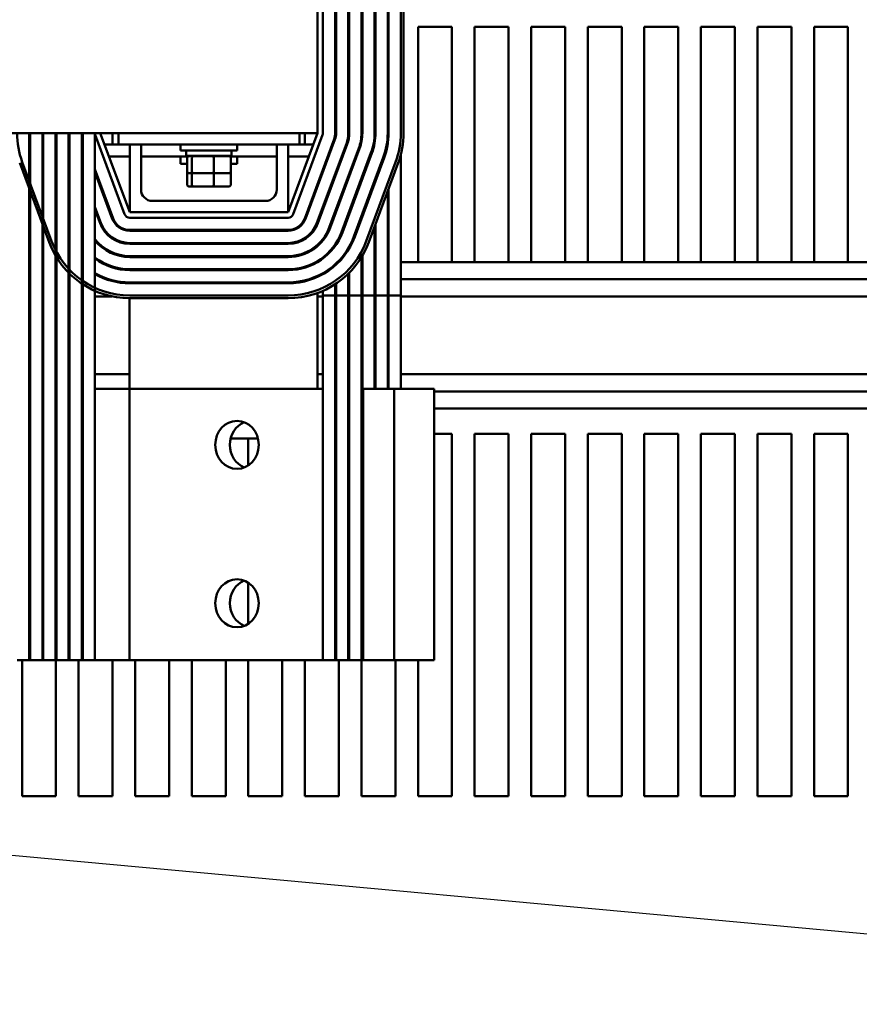
# Model space of a CAD drawing. Units: inches. Extents: x 0.05 to 2.15, y 0.02 to 1.67.
# Drawn here: x 0.89 to 0.98, y 1.39 to 1.5 of the extents above; entities that cross this region are included whole.
import ezdxf

# ---------------------------------------------------------------- set-up
doc = ezdxf.new("R2010")
doc.units = ezdxf.units.IN
doc.header["$LTSCALE"] = 0.1
doc.header["$MEASUREMENT"] = 0
doc.layers.add('Symbol (ANSI)', color=7, linetype='Continuous', lineweight=25)
doc.layers.add('Visible (ANSI)', color=7, linetype='Continuous', lineweight=50)
doc.styles.add('Note Text (ANSI)', font='tahoma.ttf')
doc.dimstyles.new('Default (ANSI)$7', dxfattribs={"dimscale": 0.1, "dimtxt": 0.1200000047683716, "dimasz": 0.0984251946210861, "dimexe": 0.125, "dimexo": 0.0625, "dimgap": 0.031496062992126, "dimtad": 0, "dimtih": 1, "dimtoh": 1, "dimrnd": 1e-08, "dimzin": 0, "dimdsep": 46, "dimtxsty": 'Note Text (ANSI)', "dimcen": 0.09, "dimdle": 0.3937007874015748, "dimclrd": 256, "dimclre": 256, "dimclrt": 256, "dimadec": 0, "dimazin": 1, "dimtfac": 1, "dimtofl": 0, "dimtmove": 0, "dimatfit": 3, "dimfxl": 1, "dimtolj": 1, "dimtzin": 4, "dimlwd": -1, "dimlwe": -1, "dimarcsym": 0})

msp = doc.modelspace()

# ---------------------------------------------------------------- linework, layer by layer
at = {"layer": 'Visible (ANSI)'}
for p, q in [((0.9202380933739885, 1.525179908048048), (0.9202380933739887, 1.487679908048048)), ((0.9208380933739982, 1.525179908048034), (0.9208380933739555, 1.487679908047851)), ((0.9221880934875443, 1.525179908034408), (0.9221880933954372, 1.487679908034774)), ((0.9222880933954101, 1.487679908034529), (0.9222880934875172, 1.525179908034162)), ((0.9236380934874903, 1.525179908030848), (0.9236380933953832, 1.487679908031215)), ((0.9237380933953959, 1.48767990803097), (0.9237380934875028, 1.525179908030603)), ((0.9250880934875155, 1.525179908027289), (0.9250880933954087, 1.487679908027656)), ((0.9251880933954088, 1.48767990802741), (0.9251880934875156, 1.525179908027044)), ((0.9265380934875157, 1.525179908023729), (0.9265380933954086, 1.487679908024096)), ((0.9266380933954041, 1.487679908023851), (0.9266380934875112, 1.525179908023484)), ((0.9279880934875111, 1.52517990802017), (0.9279880933954041, 1.487679908020537)), ((0.9280880933954042, 1.487679908020291), (0.9280880934875114, 1.525179908019925)), ((0.9294380934875112, 1.52517990805241), (0.9294380933954041, 1.487679908052777)), ((0.9297380933954041, 1.48767990805204), (0.9297380934875112, 1.525179908051674)), ((0.9221880934242975, 1.499429908048012), (0.9222880934242704, 1.499429908048012)), ((0.9250909350307374, 1.499429908048012), (0.9251880934242688, 1.499429908048012)), ((0.9250909350307377, 1.486703983830192), (0.9250909350307374, 1.499429908048012)), ((0.9265380934242688, 1.499429908048012), (0.9266380934242643, 1.499429908048012)), ((0.9279880934242644, 1.499429908048012), (0.9280880934242643, 1.499429908048012)), ((0.9313409350307376, 1.499429908048012), (0.9350909350307375, 1.499429908048012)), ((0.9313409350307376, 1.473429908048012), (0.9313409350307376, 1.499429908048012)), ((0.9350909350307375, 1.499429908048012), (0.9350909350307375, 1.473429908048012)), ((0.9375909350307376, 1.499429908048012), (0.9413409350307375, 1.499429908048012)), ((0.9375909350307376, 1.473429908048012), (0.9375909350307376, 1.499429908048012)), ((0.9413409350307375, 1.499429908048012), (0.9413409350307375, 1.473429908048012)), ((0.9438409350307374, 1.499429908048012), (0.9475909350307375, 1.499429908048012)), ((0.9438409350307374, 1.473429908048012), (0.9438409350307374, 1.499429908048012)), ((0.9475909350307375, 1.499429908048012), (0.9475909350307375, 1.473429908048012)), ((0.9500909350307376, 1.499429908048012), (0.9538409350307375, 1.499429908048012)), ((0.9500909350307376, 1.473429908048012), (0.9500909350307376, 1.499429908048012)), ((0.9538409350307375, 1.499429908048012), (0.9538409350307375, 1.473429908048012)), ((0.9563409350307376, 1.499429908048012), (0.9600909350307375, 1.499429908048012)), ((0.9563409350307376, 1.473429908048012), (0.9563409350307376, 1.499429908048012)), ((0.9600909350307375, 1.499429908048012), (0.9600909350307375, 1.473429908048012)), ((0.9625909350307376, 1.499429908048012), (0.9663409350307375, 1.499429908048012)), ((0.9625909350307376, 1.473429908048012), (0.9625909350307376, 1.499429908048012)), ((0.9663409350307375, 1.499429908048012), (0.9663409350307375, 1.473429908048012)), ((0.9688409350307376, 1.499429908048012), (0.9725909350307375, 1.499429908048012)), ((0.9688409350307376, 1.473429908048012), (0.9688409350307376, 1.499429908048012)), ((0.9725909350307375, 1.499429908048012), (0.9725909350307375, 1.473429908048012)), ((0.9750909350307374, 1.499429908048012), (0.9788409350307375, 1.499429908048012)), ((0.9750909350307374, 1.473429908048012), (0.9750909350307374, 1.499429908048012)), ((0.9788409350307375, 1.499429908048012), (0.9788409350307375, 1.473429908048012)), ((0.922285758099497, 1.487582085447505), (0.9222857580995037, 1.489729908048003)), ((0.9222857580995037, 1.489729908048003), (0.9222880934004454, 1.489729908048003)), ((0.9237367260911717, 1.487582085443943), (0.9237367260911785, 1.489729908047999)), ((0.9237367260911785, 1.489729908047999), (0.923738093400431, 1.489729908047999)), ((0.925187126709001, 1.487582085440383), (0.9251871267090077, 1.489729908047994)), ((0.9251871267090077, 1.489729908047994), (0.9251880934004436, 1.489729908047994)), ((0.926637345753172, 1.487582085436822), (0.9266373457531786, 1.48972990804799)), ((0.9266373457531786, 1.48972990804799), (0.9266380934004391, 1.48972990804799)), ((0.928087483864587, 1.487582085433263), (0.9280874838645939, 1.489729908047985)), ((0.9280874838645939, 1.489729908047985), (0.9280880934004393, 1.489729908047985)), ((0.8850460005042206, 1.487679908048048), (0.9202380933739887, 1.487679908048048)), ((0.8883886681916623, 1.487679908048039), (0.8883886681914805, 1.429429908048122)), ((0.888488675609739, 1.429429908048122), (0.8884886756099207, 1.487584907199902)), ((0.8898387984491541, 1.487679908048039), (0.8898387984489721, 1.429429908048117)), ((0.8899388096427685, 1.429429908048117), (0.8899388096429502, 1.487584907199897)), ((0.8912890050360136, 1.487679908048039), (0.8912890050358317, 1.429429908048113)), ((0.8913409350307375, 1.487679908048012), (0.8913409350307375, 1.486958561606414)), ((0.8913890238376803, 1.429429908048113), (0.891389023837862, 1.487584907199893)), ((0.8927393828659251, 1.487679908048039), (0.8927393828657432, 1.429429908048108)), ((0.8928394208081973, 1.429429908048108), (0.8928394208083791, 1.487584907199888)), ((0.8941902957616694, 1.487679908048039), (0.8941902957614875, 1.429429908048104)), ((0.8942904088382034, 1.429429908048104), (0.894290408838385, 1.487584907199883)), ((0.8956456620255071, 1.487584907535764), (0.8956456620254192, 1.459429908048099)), ((0.8989256382107877, 1.478720996130297), (0.8956756382107282, 1.487470996130633)), ((0.8994880933739885, 1.47892990804804), (0.8962380933739886, 1.48767990804804)), ((0.8975909350307375, 1.487679908048012), (0.8975909350307375, 1.486429908048012)), ((0.8982380933739889, 1.486429908048048), (0.8982380933739889, 1.487679908048048)), ((0.9202380933739885, 1.48767990804804), (0.9169880933739886, 1.47892990804804)), ((0.9208005485371602, 1.487470996130087), (0.9175505485371633, 1.478720996130235)), ((0.9182380933739885, 1.487679908048048), (0.9182380933739885, 1.486429908048048)), ((0.9188409350307376, 1.486429908048012), (0.9188409350307376, 1.487679908048012)), ((0.9221856381934872, 1.487039932056123), (0.9221856381934889, 1.487582085447751)), ((0.9236366858599127, 1.486843505468836), (0.9236366858599149, 1.487582085444189)), ((0.9250871067733104, 1.486685137080538), (0.9250871067733132, 1.487582085440629)), ((0.9265373338844158, 1.486548727566944), (0.926537333884419, 1.487582085437069)), ((0.9279874759990502, 1.486427083525773), (0.9279874759990537, 1.487582085433509)), ((0.8884882546121682, 1.486429908048021), (0.8884886756099168, 1.486429908048021)), ((0.8967023790882743, 1.486429908048021), (0.8982380933739884, 1.486429908048021)), ((0.8982380933739889, 1.486429908048048), (0.9182380933739885, 1.486429908048048)), ((0.8994880933739885, 1.47892990804804), (0.8994880933739885, 1.48642990804804)), ((0.9007380933739884, 1.48642990804804), (0.9007380933739884, 1.48142990804804)), ((0.9051130933739885, 1.485754908048044), (0.9051130933739885, 1.486429908048044)), ((0.9113630933739885, 1.485754908048044), (0.9113630933739885, 1.486429908048044)), ((0.9157380933739885, 1.48142990804804), (0.9157380933739885, 1.48642990804804)), ((0.9169880933739886, 1.48642990804804), (0.9169880933739886, 1.47892990804804)), ((0.9182380933739883, 1.486429908048021), (0.9197738076597026, 1.486429908048021)), ((0.922066072674022, 1.487000944301974), (0.9188160726506726, 1.478250944310418)), ((0.9189098151777555, 1.478216125657218), (0.9221598152011051, 1.486966125648774)), ((0.9234253393170893, 1.486496073830435), (0.9201753392937396, 1.477746073838879)), ((0.9202690818208631, 1.477711255185664), (0.9235190818442127, 1.486461255177219)), ((0.9247846059601617, 1.485991203358894), (0.9215346059368121, 1.477241203367338)), ((0.8972019505168457, 1.485084908048021), (0.8994880933739883, 1.485084908048021)), ((0.9007380933739884, 1.485084908048021), (0.9059182132048857, 1.485084908048021)), ((0.9051130933739885, 1.485754908048044), (0.9113630933739885, 1.485754908048044)), ((0.9051130933739884, 1.485084908048018), (0.9051130933739884, 1.484284908048018)), ((0.9057380933739885, 1.485164908048045), (0.9057380933739885, 1.485754908048044)), ((0.9057380933739885, 1.485164908048045), (0.9107380933739886, 1.485164908048045)), ((0.9058302556629294, 1.483444908048044), (0.9058302556629294, 1.484924908048044)), ((0.9065360291324412, 1.485124908048045), (0.9060501495178209, 1.485124908048044)), ((0.9063649673996224, 1.483444908048045), (0.9063649673996224, 1.484924908048045)), ((0.9087239729886089, 1.485124908048045), (0.9065360291324412, 1.485124908048045)), ((0.9069880933739886, 1.485124908048045), (0.9069880933739886, 1.485164908048045)), ((0.9104260372301562, 1.485124908048045), (0.9087239729886089, 1.485124908048045)), ((0.9087728051106813, 1.483444908048045), (0.9087728051106813, 1.484924908048045)), ((0.9094880933739885, 1.485124908048045), (0.9094880933739885, 1.485164908048045)), ((0.9105579735430911, 1.485084908048021), (0.9157380933739883, 1.485084908048021)), ((0.9106459310850477, 1.483444908048045), (0.9106459310850477, 1.484924908048045)), ((0.9107380933739886, 1.485164908048045), (0.9107380933739886, 1.485754908048044)), ((0.9113630933739882, 1.485084908048018), (0.9113630933739882, 1.484284908048018)), ((0.9169880933739882, 1.485084908048021), (0.9192742362311312, 1.485084908048021)), ((0.9216283484639204, 1.477206384714128), (0.9248783484872699, 1.485956384705684)), ((0.9261438726032327, 1.485486332887353), (0.9228938725798833, 1.476736332895797)), ((0.9229876151069916, 1.476701514242587), (0.9262376151303413, 1.485451514234143)), ((0.9275031392463041, 1.484981462415812), (0.9242531392229546, 1.476231462424256)), ((0.9243468817501057, 1.476196643771161), (0.9275968817734124, 1.484946643762602)), ((0.9294375733120094, 1.469729908047981), (0.9294375733120581, 1.485309345006589)), ((0.8873325533120311, 1.484372136022034), (0.890582553311472, 1.475622136022)), ((0.890863780893081, 1.475726591980865), (0.8876137808936126, 1.484476591980972)), ((0.9058302556629294, 1.484284908048019), (0.9051130933739884, 1.484284908048018)), ((0.9113630933739882, 1.484284908048018), (0.9106459310850475, 1.484284908048019)), ((0.9288624059024453, 1.484476592015313), (0.9256124059021139, 1.475726591985087)), ((0.92589363348378, 1.475622136026375), (0.9291436334841378, 1.484372136056748)), ((0.8913890238378467, 1.482641345153127), (0.8912890050359987, 1.482910626544838)), ((0.8928394208083643, 1.48290086474115), (0.8927393828659111, 1.48317019766526)), ((0.8927393828659104, 1.482882995283235), (0.8928394208083634, 1.482613662359125)), ((0.8942904088383713, 1.483158793015155), (0.8941902957616562, 1.483428328223817)), ((0.8941902957616553, 1.483141125841746), (0.8942904088383704, 1.482871590633084)), ((0.8976601140132281, 1.478250944320032), (0.8956456620254948, 1.483674468945088)), ((0.8956456620254941, 1.483387266563141), (0.897566371485963, 1.478216125667322)), ((0.9058302556629293, 1.481974908048018), (0.9058302556629293, 1.483444908048018)), ((0.9060501495178208, 1.483244908048044), (0.9065360291324412, 1.483244908048045)), ((0.9063649673996222, 1.481974908048019), (0.9063649673996222, 1.483244908048019)), ((0.9065360291324412, 1.483244908048045), (0.9087239729886089, 1.483244908048045)), ((0.9087239729886089, 1.483244908048045), (0.9104260372301562, 1.483244908048045)), ((0.9087728051106811, 1.481974908048019), (0.9087728051106811, 1.483244908048019)), ((0.9106459310850473, 1.481974908048019), (0.9106459310850473, 1.483444908048019)), ((0.9208300653045434, 1.483386029802581), (0.9208300653045441, 1.483673232180488)), ((0.9221856381934742, 1.482871214608324), (0.9221856381934751, 1.483158416986356)), ((0.9222857580994833, 1.483140768199228), (0.922285758099484, 1.48342797057726)), ((0.9236366858598994, 1.482613446889995), (0.9236366858599001, 1.482900649267981)), ((0.923736726091157, 1.482882785971956), (0.9237367260911579, 1.483169988349941)), ((0.9251871267089857, 1.482623276199685), (0.9251871267089866, 1.482910478577671)), ((0.8899388096429341, 1.482381333476934), (0.8898387984491385, 1.482650594385426)), ((0.8898387984491375, 1.482363392003402), (0.889938809642933, 1.482094131094909)), ((0.8912890050359978, 1.482623424162814), (0.8913890238378456, 1.482354142771103)), ((0.9060501495178204, 1.481774908048018), (0.906536029132441, 1.481774908048019)), ((0.906536029132441, 1.481774908048019), (0.9087239729886086, 1.481774908048019)), ((0.9087239729886086, 1.481774908048019), (0.910426037230156, 1.481774908048019)), ((0.9202380933739883, 1.481792259233295), (0.9202380933739883, 1.4820794616112)), ((0.9250871067732969, 1.482353991759641), (0.9250871067732978, 1.482641194137626)), ((0.9250909350307377, 1.482364298606498), (0.9250909350307377, 1.482651500984481)), ((0.9265373338844018, 1.482094014853888), (0.9265373338844028, 1.482381217231873)), ((0.9266373457531557, 1.482363277575261), (0.9266373457531564, 1.482650479953246)), ((0.9279874759989979, 1.469729908047986), (0.9279874759990342, 1.481259404355609)), ((0.9280874838645313, 1.469729908047985), (0.9280874838645681, 1.481528656302183)), ((0.8963008473675206, 1.477746073855602), (0.8956456620254819, 1.479510034405747)), ((0.9019880933739886, 1.48017990804804), (0.9144880933739884, 1.48017990804804)), ((0.9208300653045304, 1.479221595321679), (0.9208300653045312, 1.479508797699711)), ((0.8913890238378336, 1.478476910613773), (0.8912890050359857, 1.478746192005484)), ((0.8912890050359848, 1.478458989623459), (0.8913890238378327, 1.478189708231749)), ((0.8928394208083513, 1.478736430201796), (0.892739382865898, 1.479005763125905)), ((0.8927393828658972, 1.478718560743881), (0.8928394208083505, 1.478449227819771)), ((0.8942904088383581, 1.478994358475797), (0.8941902957616431, 1.479263893684459)), ((0.8941902957616424, 1.478976691302435), (0.8942904088383574, 1.478707156093772)), ((0.895645662025481, 1.479222832023676), (0.8962071048402149, 1.477711255202877)), ((0.9169880933739886, 1.47892990804804), (0.8994880933739885, 1.47892990804804)), ((0.922185638193461, 1.478706780127576), (0.9221856381934621, 1.478993982505562)), ((0.9222857580994702, 1.478976333718481), (0.9222857580994711, 1.479263536096467)), ((0.9236366858598863, 1.478449012409205), (0.9236366858598872, 1.478736214787191)), ((0.923736726091144, 1.478718351491166), (0.9237367260911447, 1.479005553869151)), ((0.9250871067732838, 1.478189557278851), (0.9250871067732848, 1.478476759656836)), ((0.9250909350307377, 1.478199864125743), (0.9250909350307377, 1.478487066503726)), ((0.9251871267089727, 1.478458841718896), (0.9251871267089736, 1.478746044096881)), ((0.9169880933739568, 1.478329908048), (0.899488093373993, 1.478329908048055)), ((0.9202380933739883, 1.477630869947103), (0.9202380933739883, 1.477915027130458)), ((0.9265373338843632, 1.46972990804799), (0.9265373338843872, 1.477355175572283)), ((0.9266373457531161, 1.469729908047989), (0.9266373457531408, 1.477624438296756)), ((0.9169880933720815, 1.476979908048027), (0.8994880932953575, 1.476979908048082)), ((0.8994880932953572, 1.476879908048109), (0.9169880933720813, 1.476879908048054)), ((0.916988093372077, 1.475529908048032), (0.899488093295353, 1.475529908048086)), ((0.8994880932953527, 1.47542990804807), (0.9169880933720767, 1.475429908048015)), ((0.9202380933739883, 1.475196277109154), (0.9202380933739883, 1.475329908049736)), ((0.9208300653045196, 1.475808730118089), (0.92083006530452, 1.475969882428151)), ((0.9221856381934502, 1.475195536905544), (0.9221856381934507, 1.475369637295711)), ((0.9222857580994588, 1.475338982201364), (0.9222857580994595, 1.475520399515083)), ((0.9237367260911321, 1.474920112988021), (0.9237367260911328, 1.475119598818682)), ((0.9169880933720727, 1.47407990804803), (0.8994880932953485, 1.474079908048085)), ((0.9236366858598747, 1.474756334287907), (0.9236366858598754, 1.474947607465306)), ((0.9251871267089454, 1.469729908047994), (0.9251871267089592, 1.474131381947728)), ((0.8962154796610622, 1.473429908048014), (0.89641563499631, 1.473429908048014)), ((0.8994880932953481, 1.473979908048085), (0.9169880933720722, 1.47397990804803)), ((0.9202380933739883, 1.473416515264287), (0.9202380933739883, 1.47353291814737)), ((0.9202380933739885, 1.473429908048014), (0.9202607070064805, 1.473429908048014)), ((0.9208300653045133, 1.47381138759086), (0.920830065304514, 1.473936987893404)), ((0.9221856381934435, 1.473047049233645), (0.9221856381934438, 1.47318116663534)), ((0.9222857580994519, 1.473137046196024), (0.9222857580994523, 1.473273297009925)), ((0.9250871067732575, 1.469729908047994), (0.9250871067732708, 1.473964428985838)), ((0.925087106773269, 1.473429908048014), (0.9251871267089569, 1.473429908048014)), ((0.9250909350307377, 1.473429908048012), (0.9250909350307377, 1.473970678526745)), ((0.9265373338843748, 1.473429908048014), (0.9266373457531276, 1.473429908048014)), ((0.9279874759990097, 1.473429908048014), (0.9280874838645429, 1.473429908048014)), ((0.929437573312021, 1.473429908048014), (1.036340935030737, 1.473429908048014)), ((0.916988093372068, 1.47262990804803), (0.8994880932953438, 1.472629908048085)), ((0.8994880932953435, 1.472529908048085), (0.9169880933720675, 1.472529908048031)), ((0.9202380933739883, 1.471784280014896), (0.9202380933739883, 1.471894284409154)), ((0.9208300653045078, 1.472084343668772), (0.9208300653045084, 1.472199250452329)), ((0.9236366858598591, 1.469729908047999), (0.9236366858598666, 1.472144171665631)), ((0.923736726091116, 1.469729908047999), (0.9237367260911238, 1.472243656725478)), ((0.8968684559160177, 1.471529908048015), (0.8971853775075874, 1.471529908048015)), ((0.8994480933739882, 1.471180011274151), (0.8994480933739882, 1.471080009959152)), ((0.9169880933720636, 1.47117990804803), (0.8994880932953394, 1.471179908048085)), ((0.8994880932952211, 1.471079908048085), (0.9169880933720632, 1.47107990804803)), ((0.9221856381934331, 1.469729908048003), (0.9221856381934369, 1.470977831081583)), ((0.9222857580994412, 1.469729908048003), (0.9222857580994454, 1.471044177346849)), ((0.9236366858598646, 1.471529908048015), (0.9237367260911215, 1.471529908048015)), ((0.925087106773263, 1.471529908048015), (0.925187126708951, 1.471529908048015)), ((0.9265373338843689, 1.471529908048015), (0.9266373457531217, 1.471529908048015)), ((0.9279874759990036, 1.471529908048015), (0.9280874838645368, 1.471529908048015)), ((0.9294375733120149, 1.471529908048015), (1.036340935030737, 1.471529908048015)), ((0.9169880933943154, 1.469729908048032), (0.8994880933943452, 1.469729908051492)), ((0.9202380933739883, 1.459429908047998), (0.9202380933739883, 1.470003122504262)), ((0.9208300653045007, 1.469729908048008), (0.9208300653045021, 1.470241452957763)), ((0.9208380934873422, 1.469729908048008), (0.9208300653045007, 1.469729908048008)), ((0.9208380934873422, 1.469729908048008), (0.9221880934873423, 1.469729908048003)), ((0.9208380934872163, 1.429429908048008), (0.9208380934873422, 1.469729908048008)), ((0.9221880934872164, 1.429429908048003), (0.9221880934873423, 1.469729908048003)), ((0.9222880934873424, 1.469729908048003), (0.9222857580994412, 1.469729908048003)), ((0.9222880934873424, 1.469729908048003), (0.9236380934873423, 1.469729908047999)), ((0.9222880934872165, 1.429429908048003), (0.9222880934873424, 1.469729908048003)), ((0.9236380934872164, 1.429429908047999), (0.9236380934873423, 1.469729908047999)), ((0.9237380934873423, 1.469729908047999), (0.923736726091116, 1.469729908047999)), ((0.9237380934873423, 1.469729908047999), (0.9250880934873423, 1.469729908047994)), ((0.9237380934872165, 1.429429908047999), (0.9237380934873423, 1.469729908047999)), ((0.9250880934872164, 1.429429908047995), (0.9250880934873423, 1.469729908047994)), ((0.9251880934873424, 1.469729908047994), (0.9251871267089454, 1.469729908047994)), ((0.9251880934873424, 1.469729908047994), (0.9265380934873423, 1.46972990804799)), ((0.9251880934872163, 1.429429908047994), (0.9251880934873423, 1.469729908047994)), ((0.9265380934873101, 1.45942990804799), (0.9265380934873423, 1.46972990804799)), ((0.9266380934873424, 1.469729908047989), (0.9266373457531161, 1.469729908047989)), ((0.9266380934873424, 1.469729908047989), (0.9279880934873423, 1.469729908047986)), ((0.9266380934873101, 1.45942990804799), (0.9266380934873424, 1.469729908047989)), ((0.9279880934873102, 1.459429908047986), (0.9279880934873423, 1.469729908047986)), ((0.9280880934873422, 1.469729908047985), (0.9280874838645313, 1.469729908047985)), ((0.9280880934873422, 1.469729908047985), (0.9294380934873423, 1.469729908047981)), ((0.9280880934873101, 1.459429908047985), (0.9280880934873422, 1.469729908047985)), ((0.9294380934873101, 1.459429908047981), (0.9294380934873423, 1.469729908047981)), ((0.8941902957616129, 1.469629908048014), (0.8942904088383286, 1.469629908048014)), ((0.8956456620254508, 1.469629908048014), (0.8975490214697829, 1.469629908048014)), ((0.8994480933739882, 1.469429992262461), (0.8994480933739882, 1.459429908048063)), ((0.8994880933943111, 1.469429908051492), (0.9169880933942749, 1.469429908048033)), ((0.9202380933739885, 1.469629908048014), (0.9208380934873421, 1.469629908048014)), ((0.922188093487342, 1.469629908048014), (0.9222880934873419, 1.469629908048014)), ((0.923638093487342, 1.469629908048014), (0.9237380934873421, 1.469629908048014)), ((0.925088093487342, 1.469629908048014), (0.9251880934873419, 1.469629908048014)), ((0.926538093487342, 1.469629908048014), (0.9266380934873419, 1.469629908048014)), ((0.9279880934873419, 1.469629908048014), (0.9280880934873419, 1.469629908048014)), ((0.9294380934873419, 1.469629908048014), (1.036340935030737, 1.469629908048014)), ((0.8941902957615862, 1.461029908048014), (0.8942904088383018, 1.461029908048014)), ((0.895645662025424, 1.461029908048014), (0.8994480933739885, 1.461029908048014)), ((0.9202380933739885, 1.461029908048014), (0.920838093487315, 1.461029908048014)), ((0.9221880934873151, 1.461029908048014), (0.9222880934873151, 1.461029908048014)), ((0.923638093487315, 1.461029908048014), (0.9237380934873151, 1.461029908048014)), ((0.9250880934873151, 1.461029908048014), (0.9251880934873151, 1.461029908048014)), ((0.9265380934873149, 1.461029908048014), (0.9266380934873151, 1.461029908048014)), ((0.9279880934873151, 1.461029908048014), (0.9280880934873151, 1.461029908048014)), ((0.9294380934873151, 1.461029908048014), (1.036340935030737, 1.461029908048014)), ((0.8884886756098326, 1.459429908048119), (0.888388668191574, 1.45942990804812)), ((0.8899388096428621, 1.459429908048115), (0.8898387984490657, 1.459429908048115)), ((0.8913890238377739, 1.459429908048111), (0.8912890050359251, 1.459429908048111)), ((0.8928394208082909, 1.459429908048106), (0.892739382865837, 1.459429908048106)), ((0.894290408838297, 1.459429908048102), (0.8941902957615812, 1.459429908048102)), ((0.8994456620254192, 1.459429908048098), (0.8956456620254192, 1.459429908048109)), ((0.8956456620254192, 1.459429908048109), (0.8956456620253256, 1.42942990804811)), ((0.92083809348731, 1.459429908048005), (0.8994456620254194, 1.459429908048069)), ((0.8994456620254192, 1.459429908048098), (0.8994456620253254, 1.429429908048098)), ((0.9222880934873101, 1.459429908048), (0.9221880934873102, 1.459429908048)), ((0.9237380934873101, 1.459429908047996), (0.9236380934873102, 1.459429908047996)), ((0.9251880934873103, 1.459429908047991), (0.9250880934873102, 1.459429908047992)), ((0.9287178840328147, 1.459429908047985), (0.9252739144420754, 1.459429908047995)), ((0.9252739144419816, 1.429429908047996), (0.9252739144420754, 1.459429908047995)), ((0.9323946629099586, 1.459429908047971), (0.9287178840328147, 1.459429908047985)), ((0.9287178840328147, 1.459429908047985), (0.9287178840327212, 1.429429908047985)), ((0.9323946629099586, 1.459429908047971), (0.93310672372848, 1.459429908047968)), ((0.9331067237284802, 1.459429908047968), (0.9331067237283864, 1.429429908047968)), ((0.9331067237284791, 1.459129908048015), (1.036340935030737, 1.459129908048015)), ((0.9331067237284734, 1.457229908048014), (1.036340935030737, 1.457229908048014)), ((0.9106324570789325, 1.453929908048015), (0.9136593275729595, 1.453929908048015)), ((0.9125909350307374, 1.450965780172102), (0.9125909350307374, 1.453929908048012)), ((0.9331067237284646, 1.454429908048012), (0.9350909350307375, 1.454429908048012)), ((0.9350909350307375, 1.454429908048012), (0.9350909350307375, 1.414429908048012)), ((0.9375909350307376, 1.454429908048012), (0.9413409350307375, 1.454429908048012)), ((0.9375909350307376, 1.414429908048012), (0.9375909350307376, 1.454429908048012)), ((0.9413409350307375, 1.454429908048012), (0.9413409350307375, 1.414429908048012)), ((0.9438409350307374, 1.454429908048012), (0.9475909350307375, 1.454429908048012)), ((0.9438409350307374, 1.414429908048012), (0.9438409350307374, 1.454429908048012)), ((0.9475909350307375, 1.454429908048012), (0.9475909350307375, 1.414429908048012)), ((0.9500909350307376, 1.454429908048012), (0.9538409350307375, 1.454429908048012)), ((0.9500909350307376, 1.414429908048012), (0.9500909350307376, 1.454429908048012)), ((0.9538409350307375, 1.454429908048012), (0.9538409350307375, 1.414429908048012)), ((0.9563409350307376, 1.454429908048012), (0.9600909350307375, 1.454429908048012)), ((0.9563409350307376, 1.414429908048012), (0.9563409350307376, 1.454429908048012)), ((0.9600909350307375, 1.454429908048012), (0.9600909350307375, 1.414429908048012)), ((0.9625909350307376, 1.454429908048012), (0.9663409350307375, 1.454429908048012)), ((0.9625909350307376, 1.414429908048012), (0.9625909350307376, 1.454429908048012)), ((0.9663409350307375, 1.454429908048012), (0.9663409350307375, 1.414429908048012)), ((0.9688409350307376, 1.454429908048012), (0.9725909350307375, 1.454429908048012)), ((0.9688409350307376, 1.414429908048012), (0.9688409350307376, 1.454429908048012)), ((0.9725909350307375, 1.454429908048012), (0.9725909350307375, 1.414429908048012)), ((0.9750909350307374, 1.454429908048012), (0.9788409350307375, 1.454429908048012)), ((0.9750909350307374, 1.414429908048012), (0.9750909350307374, 1.454429908048012)), ((0.9788409350307375, 1.454429908048012), (0.9788409350307375, 1.414429908048012)), ((0.9125909350307374, 1.433465780172139), (0.9125909350307374, 1.437994035923909)), ((0.8883886681914805, 1.429429908048122), (0.8870385838303599, 1.429429908048126)), ((0.8875909350307376, 1.414429908048012), (0.8875909350307376, 1.429429908048097)), ((0.8883886681914802, 1.42942990804812), (0.888488675609739, 1.42942990804812)), ((0.8898387984489721, 1.429429908048117), (0.888488675609739, 1.429429908048122)), ((0.8898387984489721, 1.429429908048115), (0.8899388096427683, 1.429429908048115)), ((0.8912890050358317, 1.429429908048113), (0.8899388096427685, 1.429429908048117)), ((0.8912890050358315, 1.429429908048111), (0.8913890238376803, 1.429429908048111)), ((0.8913409350307375, 1.429429908048085), (0.8913409350307375, 1.414429908048012)), ((0.8927393828657432, 1.429429908048108), (0.8913890238376803, 1.429429908048113)), ((0.8927393828657431, 1.429429908048106), (0.8928394208081972, 1.429429908048106)), ((0.8941902957614875, 1.429429908048104), (0.8928394208081973, 1.429429908048108)), ((0.8938409350307377, 1.414429908048012), (0.8938409350307377, 1.429429908048077)), ((0.8941902957614873, 1.429429908048102), (0.8942904088382032, 1.429429908048102)), ((0.8956456620253256, 1.429429908048099), (0.8942904088382034, 1.429429908048104)), ((0.8956456620253256, 1.42942990804811), (0.8994456620253254, 1.429429908048098)), ((0.8975909350307375, 1.429429908048066), (0.8975909350307375, 1.414429908048012)), ((0.8994456620253256, 1.429429908048069), (0.9208380934872163, 1.429429908048005)), ((0.9000909350307376, 1.414429908048012), (0.9000909350307376, 1.429429908048058)), ((0.9038409350307375, 1.429429908048046), (0.9038409350307375, 1.414429908048012)), ((0.9063409350307376, 1.414429908048012), (0.9063409350307376, 1.429429908048039)), ((0.9100909350307373, 1.429429908048027), (0.9100909350307373, 1.414429908048012)), ((0.9125909350307374, 1.414429908048012), (0.9125909350307374, 1.429429908048019)), ((0.9163409350307375, 1.429429908048008), (0.9163409350307375, 1.414429908048012)), ((0.9188409350307376, 1.414429908048012), (0.9188409350307376, 1.429429908048)), ((0.9208380934872163, 1.429429908048008), (0.9221880934872164, 1.429429908048003)), ((0.9221880934872165, 1.429429908048001), (0.9222880934872165, 1.429429908048)), ((0.9222880934872165, 1.429429908048003), (0.9236380934872164, 1.429429908047999)), ((0.9225909350307375, 1.429429908047987), (0.9225909350307375, 1.414429908048012)), ((0.9236380934872164, 1.429429908047996), (0.9237380934872165, 1.429429908047996)), ((0.9250880934872164, 1.429429908047995), (0.9237380934872165, 1.429429908047999)), ((0.9250880934872165, 1.429429908047992), (0.9251880934872165, 1.429429908047992)), ((0.9250909350307377, 1.414429908048012), (0.9250909350307377, 1.42942990804798)), ((0.9251880934872163, 1.429429908047994), (0.9252739144419816, 1.429429908047994)), ((0.9252739144419816, 1.429429908047996), (0.9287178840327212, 1.429429908047985)), ((0.9287178840327212, 1.429429908047985), (0.932394662909865, 1.429429908047971)), ((0.9288409350307375, 1.429429908047968), (0.9288409350307375, 1.414429908048012)), ((0.9313409350307376, 1.414429908048012), (0.9313409350307376, 1.42942990804796)), ((0.9331067237283864, 1.429429908047968), (0.932394662909865, 1.429429908047972)), ((0.8913409350307375, 1.414429908048012), (0.8875909350307376, 1.414429908048012)), ((0.8975909350307375, 1.414429908048012), (0.8938409350307377, 1.414429908048012)), ((0.9038409350307375, 1.414429908048012), (0.9000909350307376, 1.414429908048012)), ((0.9100909350307373, 1.414429908048012), (0.9063409350307376, 1.414429908048012)), ((0.9163409350307375, 1.414429908048012), (0.9125909350307374, 1.414429908048012)), ((0.9225909350307375, 1.414429908048012), (0.9188409350307376, 1.414429908048012)), ((0.9288409350307375, 1.414429908048012), (0.9250909350307377, 1.414429908048012)), ((0.9350909350307375, 1.414429908048012), (0.9313409350307376, 1.414429908048012)), ((0.9413409350307375, 1.414429908048012), (0.9375909350307376, 1.414429908048012)), ((0.9475909350307375, 1.414429908048012), (0.9438409350307374, 1.414429908048012)), ((0.9538409350307375, 1.414429908048012), (0.9500909350307376, 1.414429908048012)), ((0.9600909350307375, 1.414429908048012), (0.9563409350307376, 1.414429908048012)), ((0.9663409350307375, 1.414429908048012), (0.9625909350307376, 1.414429908048012)), ((0.9725909350307375, 1.414429908048012), (0.9688409350307376, 1.414429908048012)), ((0.9788409350307375, 1.414429908048012), (0.9750909350307374, 1.414429908048012))]:
    msp.add_line(p, q, dxfattribs=at)
for centre, radius, start, end in [((0.8962380933962826, 1.487679908052746), 0.009199999999967, 180, 200.3764352100599), ((0.896238093319503, 1.487679908051945), 0.0078499999999662, 180.6934115601764, 189.1818115401954), ((0.8962380933195442, 1.487679908051947), 0.0077500000000074, 180, 180.7023592514443), ((0.8962380933195037, 1.487679908051945), 0.0063999999999671, 180.8505230912108, 190.1781480501673), ((0.8962380933195409, 1.487679908051947), 0.0063000000000041, 180, 180.8640244731997), ((0.8962380933195037, 1.487679908051945), 0.004949999999967, 181.0996933494658, 191.5900949946164), ((0.8962380933195182, 1.487679908051947), 0.0048499999999815, 180, 181.1223703105235), ((0.8962380933195037, 1.487679908051945), 0.0034999999999819, 181.5553761331972, 193.8204000709833), ((0.8962380933194861, 1.487679908051947), 0.0033999999999481, 180, 181.6011342316403), ((0.8962380933195037, 1.487679908051945), 0.002049999999943, 182.6561453733533, 198.1783523764628), ((0.8962380933194953, 1.487679908051947), 0.0019499999999616, 180, 182.792463270731), ((0.8962380933739353, 1.487679908048392), 0.0006, 180, 200.3764352134643), ((0.9202380933739553, 1.487679908047852), 0.0006, 339.623564785876, 0), ((0.920238093395437, 1.487679908039553), 0.0019499999999701, 339.6235646337587, 0), ((0.920238093395437, 1.487679908039553), 0.002049999999943, 339.623564633756, 0), ((0.920238093395437, 1.487679908039553), 0.0033999999999656, 339.6235646337534, 0), ((0.920238093395437, 1.487679908039553), 0.0034999999999818, 339.6235646337574, 0), ((0.920238093395437, 1.487679908039553), 0.004849999999967, 339.6235646337558, 0), ((0.920238093395437, 1.487679908039553), 0.0049499999999669, 339.6235646337572, 0), ((0.920238093395437, 1.487679908039553), 0.006299999999967, 339.6235646337578, 0), ((0.9202380933954369, 1.487679908039553), 0.0063999999999671, 339.623564633757, 0), ((0.920238093395437, 1.487679908039553), 0.0077499999999669, 339.6235646337568, 0), ((0.920238093395437, 1.487679908039553), 0.007849999999967, 339.623564633758, 0), ((0.9202380933954369, 1.487679908075381), 0.0091999999999671, 339.6235648676821, 0), ((0.9202380933954373, 1.487679908075381), 0.0094999999999668, 339.6235648670839, 0), ((0.9019880933739886, 1.48142990804804), 0.00125, 180, 270), ((0.9144880933739884, 1.48142990804804), 0.00125, 270, 0), ((0.8994880933739949, 1.478929908048055), 0.0006, 200.3764352134643, 269.9999999998263), ((0.9169880933739587, 1.478929908048), 0.0006, 269.9999999998397, 339.623564785876), ((0.8994880932953636, 1.478929908048052), 0.0034999999999818, 200.3764350666102, 269.9999999998237), ((0.8994880932953636, 1.478929908048052), 0.0033999999999656, 200.376435066607, 269.9999999998209), ((0.8994880932953636, 1.478929908048052), 0.0020499999999429, 200.3764350666067, 269.9999999998202), ((0.8994880932953636, 1.478929908048052), 0.00194999999997, 200.3764350666174, 269.9999999998232), ((0.9169880933720878, 1.478929908047997), 0.00194999999997, 269.9999999998191, 339.6235646337573), ((0.9169880933720878, 1.478929908047997), 0.0020499999999429, 269.9999999998202, 339.623564633762), ((0.9169880933720878, 1.478929908047997), 0.0033999999999656, 269.9999999998209, 339.623564633758), ((0.9169880933720878, 1.478929908047997), 0.0034999999999818, 269.9999999998214, 339.6235646337574), ((0.9169880933720878, 1.478929908047997), 0.0048499999999669, 269.9999999998182, 339.6235646337558), ((0.9169880933720878, 1.478929908047997), 0.0049499999999669, 269.9999999998202, 339.6235646337572), ((0.9169880933720878, 1.478929908047997), 0.0062999999999669, 269.9999999998219, 339.6235646337578), ((0.9169880933720878, 1.478929908047997), 0.0063999999999669, 269.999999999821, 339.6235646337566), ((0.9169880933720878, 1.478929908047997), 0.0077499999999669, 269.99999999982, 339.6235646337568), ((0.9169880933720878, 1.478929908047997), 0.0078499999999669, 269.9999999998214, 339.6235646346535), ((0.8994880933961891, 1.478929908051459), 0.0094999999999669, 200.3764352024846, 269.9999999886733), ((0.8994880933961891, 1.478929908051459), 0.0091999999999669, 200.376435202221, 269.9999999885173), ((0.8994880932953737, 1.478929908048058), 0.0077499999999788, 209.4481050193595, 210.9191491623292), ((0.8994880932953483, 1.478929908048042), 0.0062999999999487, 212.7625769904812, 214.4085401271202), ((0.8994880932953686, 1.478929908048056), 0.0063999999999731, 214.128550565378, 215.6946318494648), ((0.8994880932953636, 1.478929908048052), 0.004849999999967, 217.6033591666828, 269.9999999998215), ((0.8994880932953636, 1.478929908048052), 0.004949999999967, 219.0816146545266, 269.9999999998219), ((0.9169880933961531, 1.478929908047999), 0.0091999999999669, 269.9999999885565, 339.6235648488051), ((0.9169880933961531, 1.478929908047999), 0.009499999999967, 269.9999999886733, 339.6235648479202), ((0.8994880932953453, 1.47892990804804), 0.0078499999999453, 210.7161494834688, 212.1169533283192), ((0.8994880932953142, 1.478929908047998), 0.007749999999894, 226.8754336020586, 227.8812833600646), ((0.8994880932953495, 1.478929908048036), 0.0078499999999457, 227.5552713121639, 228.5378293295568), ((0.8994880932953636, 1.478929908048052), 0.0062999999999669, 232.4170241912345, 269.9999999998206), ((0.8994880932953636, 1.478929908048052), 0.0063999999999669, 233.1028901813124, 269.9999999998196), ((0.8994880932953636, 1.478929908048052), 0.007749999999967, 240.2776423625904, 269.999999999821), ((0.8994880932953638, 1.478929908048052), 0.007849999999967, 240.6934797157962, 269.9999999989607), ((0.8966380933739788, 1.471429908048011), 0.0028100000000106, 23.16848725177612, 25.4555931555978), ((0.8837186962370974, 1.465861150898213), 0.0062499999999949, 40.25317185409913, 41.65197496167546), ((0.8837186962370932, 1.465861150898209), 0.0062500000000005, 5.605431478229861, 11.70182414465624), ((0.8837186962370935, 1.465861150898209), 0.00625, 348.2981758549867, 354.3945685214141), ((0.8837186962370873, 1.465861150898214), 0.0062500000000084, 318.3480250379685, 319.7468281455429)]:
    msp.add_arc(centre, radius, start, end, dxfattribs=at)
for centre, major_axis, ratio, start_param, end_param in [((0.9060501495178208, 1.484924908048044), (0.0002198938548912, 0), 0.9095297369675392, 1.57079632679481, 3.141592653589793), ((0.9065360291324412, 1.484924908048045), (0, 0.0002), 0.8553086640941318, 3.155e-13, 1.570796326794896), ((0.9087239729886089, 1.484924908048045), (0, 0.0002), 0.2441606103620243, 4.712388980384689, 6.283185307173972), ((0.9104260372301562, 1.484924908048045), (-0.0002198938548912, 0), 0.90952973696754, 3.141592653589793, 4.712388980384602), ((0.9060501495178208, 1.483444908048045), (0.0002198938548912, 0), 0.9095297369675405, 3.141592653589796, 4.712388980384606), ((0.9065360291324412, 1.483444908048045), (0, -0.0002), 0.8553086640941319, 4.712388980384688, 6.283185307179899), ((0.9087239729886089, 1.483444908048045), (0, -0.0002), 0.2441606103620252, 0, 1.570796326794896), ((0.9104260372301562, 1.483444908048045), (-0.0002198938548912, 0), 0.9095297369675394, 1.57079632679481, 3.141592653589793), ((0.9060501495178204, 1.481974908048018), (0.0002198938548912, 0), 0.9095297369675407, 3.141592653589796, 4.712388980384606), ((0.906536029132441, 1.481974908048019), (0, -0.0002), 0.8553086640941318, 4.712388980384688, 6.283185307179899), ((0.9087239729886086, 1.481974908048019), (0, -0.0002), 0.2441606103620252, 0, 1.570796326794896), ((0.9104260372301562, 1.481974908048019), (-0.0002198938548912, 0), 0.9095297369675396, 1.57079632679481, 3.141592653589793), ((0.9129488670232525, 1.453229908048027), (1e-14, 0.00265), 0.906307787036647, 0.3408982561248275, 2.800694397466363), ((0.9129488670231978, 1.435729908048027), (1e-14, 0.00265), 0.9063077870366464, 0.3408982561248274, 2.800694397466363)]:
    msp.add_ellipse(centre, major_axis=major_axis, ratio=ratio, start_param=start_param, end_param=end_param, dxfattribs=at)
for centre in [(0.911342917628638, 1.453229908048033), (0.9113429176285833, 1.435729908048033)]:
    msp.add_ellipse(centre, major_axis=(-8.3e-15, -0.00265), ratio=0.9063077870366466, dxfattribs=at)

# ---------------------------------------------------------------- leaders
at = {"layer": 'Symbol (ANSI)', "annotation_type": 0, "has_hookline": 1, "hookline_direction": 1, "text_width": 0.0051578240734023}
msp.add_leader([(0.7169709350307376, 1.423479908048016), (1.06565073068313, 1.391419961770123)], dimstyle='Default (ANSI)$7', override={"dimtad": 0}, dxfattribs=at)

doc.saveas('drawing.dxf')
